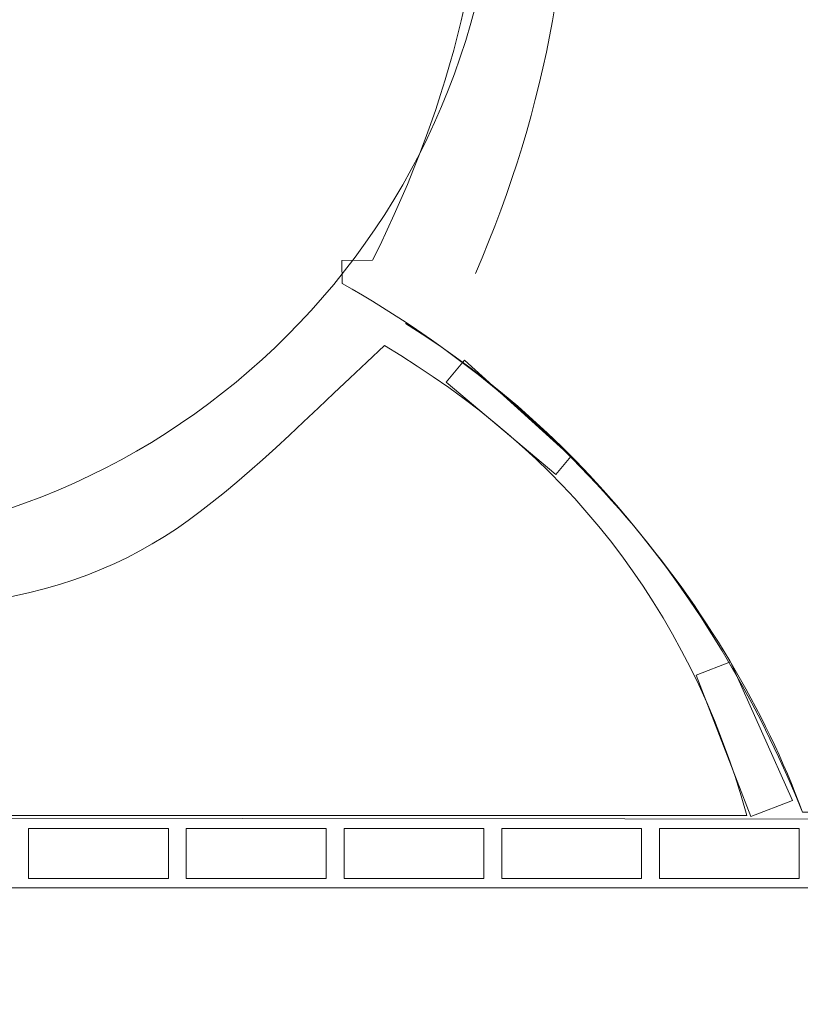
# Model space of a CAD drawing. Units: centimetres. Extents: x -8.8 to 8.8, y -14 to 13.9.
# Drawn here: x -0.5 to 2.9, y -1.1 to 3.3 of the extents above; entities that cross this region are included whole.
import ezdxf
from ezdxf.lldxf.tags import DXFTag

# ---------------------------------------------------------------- set-up
doc = ezdxf.new("R2010")
doc.units = ezdxf.units.CM
doc.header["$MEASUREMENT"] = 0
doc.layers.add('Ebene 1', color=7, linetype='Continuous')
tags = doc.linetypes.add('New Line1', pattern=[1.4, 0.5, -0.3, 0.1, -0.1, 0.1, -0.3]).pattern_tags.tags
tags[14:15] = [DXFTag(74, 4), DXFTag(75, 0), DXFTag(340, '0'), DXFTag(46, 1.0), DXFTag(50, 0.0), DXFTag(44, 0.0), DXFTag(45, 0.0)]
tags[12:13] = [DXFTag(74, 4), DXFTag(75, 0), DXFTag(340, '0'), DXFTag(46, 1.0), DXFTag(50, 0.0), DXFTag(44, 0.0), DXFTag(45, 0.0)]
tags[10:11] = [DXFTag(74, 4), DXFTag(75, 0), DXFTag(340, '0'), DXFTag(46, 1.0), DXFTag(50, 0.0), DXFTag(44, 0.0), DXFTag(45, 0.0)]
tags[8:9] = [DXFTag(74, 4), DXFTag(75, 0), DXFTag(340, '0'), DXFTag(46, 1.0), DXFTag(50, 0.0), DXFTag(44, 0.0), DXFTag(45, 0.0)]
tags[6:7] = [DXFTag(74, 4), DXFTag(75, 0), DXFTag(340, '0'), DXFTag(46, 1.0), DXFTag(50, 0.0), DXFTag(44, 0.0), DXFTag(45, 0.0)]
tags[4:5] = [DXFTag(74, 4), DXFTag(75, 0), DXFTag(340, '0'), DXFTag(46, 1.0), DXFTag(50, 0.0), DXFTag(44, 0.0), DXFTag(45, 0.0)]
tags = doc.linetypes.add('New Line3', pattern=[1.4, 0.5, -0.3, 0.1, -0.1, 0.1, -0.3]).pattern_tags.tags
tags[14:15] = [DXFTag(74, 4), DXFTag(75, 0), DXFTag(340, '0'), DXFTag(46, 1.0), DXFTag(50, 0.0), DXFTag(44, 0.0), DXFTag(45, 0.0)]
tags[12:13] = [DXFTag(74, 4), DXFTag(75, 0), DXFTag(340, '0'), DXFTag(46, 1.0), DXFTag(50, 0.0), DXFTag(44, 0.0), DXFTag(45, 0.0)]
tags[10:11] = [DXFTag(74, 4), DXFTag(75, 0), DXFTag(340, '0'), DXFTag(46, 1.0), DXFTag(50, 0.0), DXFTag(44, 0.0), DXFTag(45, 0.0)]
tags[8:9] = [DXFTag(74, 4), DXFTag(75, 0), DXFTag(340, '0'), DXFTag(46, 1.0), DXFTag(50, 0.0), DXFTag(44, 0.0), DXFTag(45, 0.0)]
tags[6:7] = [DXFTag(74, 4), DXFTag(75, 0), DXFTag(340, '0'), DXFTag(46, 1.0), DXFTag(50, 0.0), DXFTag(44, 0.0), DXFTag(45, 0.0)]
tags[4:5] = [DXFTag(74, 4), DXFTag(75, 0), DXFTag(340, '0'), DXFTag(46, 1.0), DXFTag(50, 0.0), DXFTag(44, 0.0), DXFTag(45, 0.0)]
tags = doc.linetypes.add('New Line4', pattern=[1.4, 0.5, -0.3, 0.1, -0.1, 0.1, -0.3]).pattern_tags.tags
tags[14:15] = [DXFTag(74, 4), DXFTag(75, 0), DXFTag(340, '0'), DXFTag(46, 1.0), DXFTag(50, 0.0), DXFTag(44, 0.0), DXFTag(45, 0.0)]
tags[12:13] = [DXFTag(74, 4), DXFTag(75, 0), DXFTag(340, '0'), DXFTag(46, 1.0), DXFTag(50, 0.0), DXFTag(44, 0.0), DXFTag(45, 0.0)]
tags[10:11] = [DXFTag(74, 4), DXFTag(75, 0), DXFTag(340, '0'), DXFTag(46, 1.0), DXFTag(50, 0.0), DXFTag(44, 0.0), DXFTag(45, 0.0)]
tags[8:9] = [DXFTag(74, 4), DXFTag(75, 0), DXFTag(340, '0'), DXFTag(46, 1.0), DXFTag(50, 0.0), DXFTag(44, 0.0), DXFTag(45, 0.0)]
tags[6:7] = [DXFTag(74, 4), DXFTag(75, 0), DXFTag(340, '0'), DXFTag(46, 1.0), DXFTag(50, 0.0), DXFTag(44, 0.0), DXFTag(45, 0.0)]
tags[4:5] = [DXFTag(74, 4), DXFTag(75, 0), DXFTag(340, '0'), DXFTag(46, 1.0), DXFTag(50, 0.0), DXFTag(44, 0.0), DXFTag(45, 0.0)]
tags = doc.linetypes.add('New Line5', pattern=[1.4, 0.5, -0.3, 0.1, -0.1, 0.1, -0.3]).pattern_tags.tags
tags[14:15] = [DXFTag(74, 4), DXFTag(75, 0), DXFTag(340, '0'), DXFTag(46, 1.0), DXFTag(50, 0.0), DXFTag(44, 0.0), DXFTag(45, 0.0)]
tags[12:13] = [DXFTag(74, 4), DXFTag(75, 0), DXFTag(340, '0'), DXFTag(46, 1.0), DXFTag(50, 0.0), DXFTag(44, 0.0), DXFTag(45, 0.0)]
tags[10:11] = [DXFTag(74, 4), DXFTag(75, 0), DXFTag(340, '0'), DXFTag(46, 1.0), DXFTag(50, 0.0), DXFTag(44, 0.0), DXFTag(45, 0.0)]
tags[8:9] = [DXFTag(74, 4), DXFTag(75, 0), DXFTag(340, '0'), DXFTag(46, 1.0), DXFTag(50, 0.0), DXFTag(44, 0.0), DXFTag(45, 0.0)]
tags[6:7] = [DXFTag(74, 4), DXFTag(75, 0), DXFTag(340, '0'), DXFTag(46, 1.0), DXFTag(50, 0.0), DXFTag(44, 0.0), DXFTag(45, 0.0)]
tags[4:5] = [DXFTag(74, 4), DXFTag(75, 0), DXFTag(340, '0'), DXFTag(46, 1.0), DXFTag(50, 0.0), DXFTag(44, 0.0), DXFTag(45, 0.0)]
tags = doc.linetypes.add('New Line7', pattern=[1.4, 0.5, -0.3, 0.1, -0.1, 0.1, -0.3]).pattern_tags.tags
tags[14:15] = [DXFTag(74, 4), DXFTag(75, 0), DXFTag(340, '0'), DXFTag(46, 1.0), DXFTag(50, 0.0), DXFTag(44, 0.0), DXFTag(45, 0.0)]
tags[12:13] = [DXFTag(74, 4), DXFTag(75, 0), DXFTag(340, '0'), DXFTag(46, 1.0), DXFTag(50, 0.0), DXFTag(44, 0.0), DXFTag(45, 0.0)]
tags[10:11] = [DXFTag(74, 4), DXFTag(75, 0), DXFTag(340, '0'), DXFTag(46, 1.0), DXFTag(50, 0.0), DXFTag(44, 0.0), DXFTag(45, 0.0)]
tags[8:9] = [DXFTag(74, 4), DXFTag(75, 0), DXFTag(340, '0'), DXFTag(46, 1.0), DXFTag(50, 0.0), DXFTag(44, 0.0), DXFTag(45, 0.0)]
tags[6:7] = [DXFTag(74, 4), DXFTag(75, 0), DXFTag(340, '0'), DXFTag(46, 1.0), DXFTag(50, 0.0), DXFTag(44, 0.0), DXFTag(45, 0.0)]
tags[4:5] = [DXFTag(74, 4), DXFTag(75, 0), DXFTag(340, '0'), DXFTag(46, 1.0), DXFTag(50, 0.0), DXFTag(44, 0.0), DXFTag(45, 0.0)]
tags = doc.linetypes.add('New Line8', pattern=[1.4, 0.5, -0.3, 0.1, -0.1, 0.1, -0.3]).pattern_tags.tags
tags[14:15] = [DXFTag(74, 4), DXFTag(75, 0), DXFTag(340, '0'), DXFTag(46, 1.0), DXFTag(50, 0.0), DXFTag(44, 0.0), DXFTag(45, 0.0)]
tags[12:13] = [DXFTag(74, 4), DXFTag(75, 0), DXFTag(340, '0'), DXFTag(46, 1.0), DXFTag(50, 0.0), DXFTag(44, 0.0), DXFTag(45, 0.0)]
tags[10:11] = [DXFTag(74, 4), DXFTag(75, 0), DXFTag(340, '0'), DXFTag(46, 1.0), DXFTag(50, 0.0), DXFTag(44, 0.0), DXFTag(45, 0.0)]
tags[8:9] = [DXFTag(74, 4), DXFTag(75, 0), DXFTag(340, '0'), DXFTag(46, 1.0), DXFTag(50, 0.0), DXFTag(44, 0.0), DXFTag(45, 0.0)]
tags[6:7] = [DXFTag(74, 4), DXFTag(75, 0), DXFTag(340, '0'), DXFTag(46, 1.0), DXFTag(50, 0.0), DXFTag(44, 0.0), DXFTag(45, 0.0)]
tags[4:5] = [DXFTag(74, 4), DXFTag(75, 0), DXFTag(340, '0'), DXFTag(46, 1.0), DXFTag(50, 0.0), DXFTag(44, 0.0), DXFTag(45, 0.0)]
tags = doc.linetypes.add('New Line9', pattern=[0.6, 0.5, -0.1]).pattern_tags.tags
tags[6:7] = [DXFTag(74, 4), DXFTag(75, 0), DXFTag(340, '0'), DXFTag(46, 1.0), DXFTag(50, 0.0), DXFTag(44, 0.0), DXFTag(45, 0.0)]
tags[4:5] = [DXFTag(74, 4), DXFTag(75, 0), DXFTag(340, '0'), DXFTag(46, 1.0), DXFTag(50, 0.0), DXFTag(44, 0.0), DXFTag(45, 0.0)]

msp = doc.modelspace()

# ---------------------------------------------------------------- linework, layer by layer
at = {"layer": 'Ebene 1', "color": 242, "lineweight": 50}
msp.add_open_spline([(-7.74525, 13.94876), (-7.74525, 13.94876), (8.75475, 13.94876), (8.75475, 13.94876), (8.75475, 13.94876), (8.75475, 13.94876), (8.75475, -9.35128), (8.75475, -9.35128), (8.75475, -9.35128), (8.75475, -9.35128), (-8.74525, -9.35128), (-8.74525, -9.35128), (-8.74525, -9.35128), (-8.74525, -9.35128), (-8.74525, 11.94876), (-8.74525, 11.94876), (-8.74525, 11.94876), (-8.74525, 11.94876), (-7.74525, 13.94876), (-7.74525, 13.94876)], degree=3, knots=[0, 0, 0, 0, 0.1666667, 0.1666667, 0.1666667, 0.1666667, 0.3333333, 0.3333333, 0.3333333, 0.3333333, 0.5, 0.5, 0.5, 0.5, 0.6666667, 0.6666667, 0.6666667, 0.6666667, 1, 1, 1, 1], dxfattribs=at)
at = {"layer": 'Ebene 1', "color": 250, "lineweight": 9}
for points, knots in [([(-5.74525, 9.44389), (-5.74525, 9.44389), (5.75475, 9.44389), (5.75475, 9.44389), (5.75475, 9.44389), (5.75475, 9.44389), (5.75475, -0.23876), (5.75475, -0.23876), (5.75475, -0.23876), (5.75475, -0.23876), (5.08796, -0.23922), (5.08796, -0.23922), (5.08796, -0.23922), (5.08796, -0.23922), (5.08795, -0.47274), (5.08795, -0.47274), (5.08795, -0.47274), (5.08795, -0.47274), (4.5045, -0.47274), (4.5045, -0.47274), (4.5045, -0.47274), (4.5045, -0.47274), (4.5045, 0.47785), (4.5045, 0.47785), (4.5045, 0.47785), (4.47672, 0.47785), (4.44896, 0.47785), (4.42117, 0.47785), (4.42117, 0.47785), (4.74575, 0.80686), (4.89055, 1.3132), (4.9225, 1.93215), (4.9225, 1.93215), (4.9225, 1.93215), (4.9225, 7.97722), (4.9225, 7.97722), (4.9225, 7.97722), (4.9225, 7.97722), (4.25583, 8.64389), (4.25583, 8.64389), (4.25583, 8.64389), (4.25583, 8.64389), (-0.74525, 8.64389), (-0.74525, 8.64389), (-0.74525, 8.64389), (-0.74525, 8.64389), (-0.74525, 9.44389), (-0.74525, 9.44389), (-0.74525, 9.44389), (-0.74525, 9.44389), (-3.07858, 9.44389), (-3.07858, 9.44389), (-3.07858, 9.44389), (-3.07858, 9.44389), (-3.07858, 8.64389), (-3.07858, 8.64389), (-3.07858, 8.64389), (-3.07858, 8.64389), (-4.24523, 8.64389), (-4.24523, 8.64389), (-4.24523, 8.64389), (-4.24523, 8.64389), (-4.91191, 7.97722), (-4.91191, 7.97722), (-4.91191, 7.97722), (-4.91191, 7.97722), (-4.91191, -0.55611), (-4.91191, -0.55611), (-4.91191, -0.55611), (-4.91191, -0.55611), (-5.74525, -0.55611), (-5.74525, -0.55611), (-5.74525, -0.55611), (-5.74525, -0.55611), (-5.74525, 9.44389), (-5.74525, 9.44389)], [0, 0, 0, 0, 0.05, 0.05, 0.05, 0.05, 0.1, 0.1, 0.1, 0.1, 0.15, 0.15, 0.15, 0.15, 0.2, 0.2, 0.2, 0.2, 0.25, 0.25, 0.25, 0.25, 0.3, 0.3, 0.3, 0.3, 0.35, 0.35, 0.35, 0.35, 0.4, 0.4, 0.4, 0.4, 0.45, 0.45, 0.45, 0.45, 0.5, 0.5, 0.5, 0.5, 0.55, 0.55, 0.55, 0.55, 0.6, 0.6, 0.6, 0.6, 0.65, 0.65, 0.65, 0.65, 0.7, 0.7, 0.7, 0.7, 0.75, 0.75, 0.75, 0.75, 0.8, 0.8, 0.8, 0.8, 0.85, 0.85, 0.85, 0.85, 0.9, 0.9, 0.9, 0.9, 1, 1, 1, 1]), ([(4.9225, 2.00271), (4.9225, 2.00271), (4.9225, 7.97722), (4.9225, 7.97722), (4.9225, 7.97722), (4.9225, 7.97722), (4.25583, 8.64389), (4.25583, 8.64389), (4.25583, 8.64389), (4.25583, 8.64389), (-0.74525, 8.64389), (-0.74525, 8.64389), (-0.74525, 8.64389), (-0.74525, 8.64389), (-0.74525, 9.44389), (-0.74525, 9.44389), (-0.74525, 9.44389), (-0.74525, 9.44389), (-3.07858, 9.44389), (-3.07858, 9.44389), (-3.07858, 9.44389), (-3.07858, 9.44389), (-3.07858, 8.64389), (-3.07858, 8.64389), (-3.07858, 8.64389), (-3.07858, 8.64389), (-4.24523, 8.64389), (-4.24523, 8.64389), (-4.24523, 8.64389), (-4.24523, 8.64389), (-4.91191, 7.97722), (-4.91191, 7.97722), (-4.91191, 7.97722), (-4.91191, 7.97722), (-4.91191, 7.61057), (-4.91191, 7.61057), (-4.91191, 7.61057), (-4.91191, 7.61057), (0.85476, 7.61057), (0.85476, 7.61057), (0.85476, 7.61057), (0.85476, 7.61057), (0.85476, 6.17724), (0.85476, 6.17724), (0.85476, 6.17724), (0.8881, 6.17724), (0.92143, 6.17724), (0.95476, 6.17724), (0.95476, 6.17724), (1.66753, 4.95078), (1.75251, 3.63419), (1.0359, 2.20251), (1.0359, 2.20251), (1.0359, 2.20251), (0.90062, 2.20115), (0.90062, 2.20115), (0.90062, 2.20115), (0.90062, 2.20115), (0.90165, 2.10032), (0.90165, 2.10032), (0.90165, 2.10032), (1.86764, 1.5607), (2.59536, 0.67415), (2.9264, -0.22278), (2.9264, -0.22278), (2.9264, -0.22278), (3.42131, -0.22278), (3.42131, -0.22278), (3.42131, -0.22278), (3.42131, -0.22278), (3.50325, -0.12683), (3.50325, -0.12683), (3.50325, -0.12683), (3.50325, -0.12683), (4.42116, -0.12682), (4.42116, -0.12682), (4.42116, -0.12682), (4.42116, 0.07473), (4.42116, 0.27629), (4.42117, 0.47785), (4.42117, 0.47785), (4.78744, 0.86665), (4.90911, 1.40219), (4.9225, 2.00271)], [0, 0, 0, 0, 0.0454545, 0.0454545, 0.0454545, 0.0454545, 0.0909091, 0.0909091, 0.0909091, 0.0909091, 0.1363636, 0.1363636, 0.1363636, 0.1363636, 0.1818182, 0.1818182, 0.1818182, 0.1818182, 0.2272727, 0.2272727, 0.2272727, 0.2272727, 0.2727273, 0.2727273, 0.2727273, 0.2727273, 0.3181818, 0.3181818, 0.3181818, 0.3181818, 0.3636364, 0.3636364, 0.3636364, 0.3636364, 0.4090909, 0.4090909, 0.4090909, 0.4090909, 0.4545455, 0.4545455, 0.4545455, 0.4545455, 0.5, 0.5, 0.5, 0.5, 0.5454545, 0.5454545, 0.5454545, 0.5454545, 0.5909091, 0.5909091, 0.5909091, 0.5909091, 0.6363636, 0.6363636, 0.6363636, 0.6363636, 0.6818182, 0.6818182, 0.6818182, 0.6818182, 0.7272727, 0.7272727, 0.7272727, 0.7272727, 0.7727273, 0.7727273, 0.7727273, 0.7727273, 0.8181818, 0.8181818, 0.8181818, 0.8181818, 0.8636364, 0.8636364, 0.8636364, 0.8636364, 0.9090909, 0.9090909, 0.9090909, 0.9090909, 1, 1, 1, 1]), ([(-1.62356, 0.65772), (-1.62356, 0.65772), (-0.96807, 0.65772), (-0.96807, 0.65772), (-0.96807, 0.65772), (0.03935, 0.77485), (0.24229, 1.03231), (1.08787, 1.82773), (1.08787, 1.82773), (1.87445, 1.36035), (2.42056, 0.694), (2.68185, -0.23801), (2.68185, -0.23801), (2.68185, -0.23801), (-0.62252, -0.23801), (-0.62252, -0.23801), (-0.62252, -0.23801), (-0.62252, -0.23801), (-0.62252, 0.04425), (-0.62252, 0.04425), (-0.62252, 0.04425), (-0.62252, 0.04425), (-1.96092, 0.09653), (-1.96092, 0.09653), (-1.96092, 0.09653), (-1.96092, 0.09653), (-1.96092, 0.3223), (-1.96092, 0.3223), (-1.96092, 0.3223), (-1.93146, 0.52832), (-1.79413, 0.62811), (-1.62356, 0.65772)], [0, 0, 0, 0, 0.1111111, 0.1111111, 0.1111111, 0.1111111, 0.2222222, 0.2222222, 0.2222222, 0.2222222, 0.3333333, 0.3333333, 0.3333333, 0.3333333, 0.4444444, 0.4444444, 0.4444444, 0.4444444, 0.5555556, 0.5555556, 0.5555556, 0.5555556, 0.6666667, 0.6666667, 0.6666667, 0.6666667, 0.7777778, 0.7777778, 0.7777778, 0.7777778, 1, 1, 1, 1]), ([(1.44029, 1.76324), (1.44029, 1.76324), (1.35895, 1.66662), (1.35895, 1.66662), (1.35895, 1.66662), (1.35895, 1.66662), (1.84121, 1.26064), (1.84121, 1.26064), (1.84121, 1.26064), (1.84121, 1.26064), (1.90765, 1.33955), (1.90765, 1.33955), (1.90765, 1.33955), (1.90765, 1.33955), (1.44029, 1.76324), (1.44029, 1.76324)], [0, 0, 0, 0, 0.2, 0.2, 0.2, 0.2, 0.4, 0.4, 0.4, 0.4, 0.6, 0.6, 0.6, 0.6, 1, 1, 1, 1]), ([(2.6089, 0.438), (2.6089, 0.438), (2.45807, 0.37965), (2.45807, 0.37965), (2.45807, 0.37965), (2.45807, 0.37965), (2.69863, -0.2421), (2.69863, -0.2421), (2.69863, -0.2421), (2.69863, -0.2421), (2.88214, -0.17109), (2.88214, -0.17109), (2.88214, -0.17109), (2.88214, -0.17109), (2.6089, 0.438), (2.6089, 0.438)], [0, 0, 0, 0, 0.2, 0.2, 0.2, 0.2, 0.4, 0.4, 0.4, 0.4, 0.6, 0.6, 0.6, 0.6, 1, 1, 1, 1])]:
    msp.add_open_spline(points, degree=3, knots=knots, dxfattribs=at)
at = {"layer": 'Ebene 1', "color": 250, "linetype": 'New Line9', "lineweight": 9}
msp.add_open_spline([(-5.34406, -0.15986), (-5.34406, -0.15986), (-5.34406, 8.99457), (-5.34406, 8.99457), (-5.34406, 8.99457), (-5.34406, 8.99457), (5.30456, 8.99457), (5.30456, 8.99457), (5.30456, 8.99457), (5.30456, 8.99457), (5.30456, 1.82102), (5.30456, 1.82102), (5.30456, 1.82102), (5.30456, 1.82102), (5.04117, 0.21995), (5.04117, 0.21995)], degree=3, knots=[0, 0, 0, 0, 0.2, 0.2, 0.2, 0.2, 0.4, 0.4, 0.4, 0.4, 0.6, 0.6, 0.6, 0.6, 1, 1, 1, 1], dxfattribs=at)
at = {"layer": 'Ebene 1', "color": 250, "lineweight": 5}
msp.add_open_spline([(-1.57857, 7.27724), (-3.32747, 7.27724), (-4.74523, 5.85948), (-4.74523, 4.11057), (-4.74523, 4.11057), (-4.74523, 2.36167), (-3.32747, 0.94391), (-1.57858, 0.9439), (-1.57858, 0.9439), (0.17032, 0.9439), (1.58809, 2.36166), (1.58809, 4.11056), (1.58809, 4.11056), (1.5881, 5.85947), (0.17034, 7.27724), (-1.57857, 7.27724)], degree=3, knots=[0, 0, 0, 0, 0.2, 0.2, 0.2, 0.2, 0.4, 0.4, 0.4, 0.4, 0.6, 0.6, 0.6, 0.6, 1, 1, 1, 1], dxfattribs=at)
msp.add_open_spline([(-1.57857, 7.27724), (-3.32747, 7.27724), (-4.74523, 5.85948), (-4.74523, 4.11057), (-4.74523, 4.11057), (-4.74523, 2.36167), (-3.32747, 0.94391), (-1.57858, 0.9439), (-1.57858, 0.9439), (0.17032, 0.9439), (1.58809, 2.36166), (1.58809, 4.11056), (1.58809, 4.11056), (1.5881, 5.85947), (0.17034, 7.27724), (-1.57857, 7.27724)], degree=3, knots=[0, 0, 0, 0, 0.2, 0.2, 0.2, 0.2, 0.4, 0.4, 0.4, 0.4, 0.6, 0.6, 0.6, 0.6, 1, 1, 1, 1], dxfattribs=at)
msp.add_open_spline([(-1.57857, 7.27724), (-3.32747, 7.27724), (-4.74523, 5.85948), (-4.74523, 4.11057), (-4.74523, 4.11057), (-4.74523, 2.36167), (-3.32747, 0.94391), (-1.57858, 0.9439), (-1.57858, 0.9439), (0.17032, 0.9439), (1.58809, 2.36166), (1.58809, 4.11056), (1.58809, 4.11056), (1.5881, 5.85947), (0.17034, 7.27724), (-1.57857, 7.27724)], degree=3, knots=[0, 0, 0, 0, 0.2, 0.2, 0.2, 0.2, 0.4, 0.4, 0.4, 0.4, 0.6, 0.6, 0.6, 0.6, 1, 1, 1, 1], dxfattribs=at)
msp.add_open_spline([(-1.57857, 7.27724), (-3.32747, 7.27724), (-4.74523, 5.85948), (-4.74523, 4.11057), (-4.74523, 4.11057), (-4.74523, 2.36167), (-3.32747, 0.94391), (-1.57858, 0.9439), (-1.57858, 0.9439), (0.17032, 0.9439), (1.58809, 2.36166), (1.58809, 4.11056), (1.58809, 4.11056), (1.5881, 5.85947), (0.17034, 7.27724), (-1.57857, 7.27724)], degree=3, knots=[0, 0, 0, 0, 0.2, 0.2, 0.2, 0.2, 0.4, 0.4, 0.4, 0.4, 0.6, 0.6, 0.6, 0.6, 1, 1, 1, 1], dxfattribs=at)
msp.add_open_spline([(-1.57857, 7.27724), (-3.32747, 7.27724), (-4.74523, 5.85948), (-4.74523, 4.11057), (-4.74523, 4.11057), (-4.74523, 2.36167), (-3.32747, 0.94391), (-1.57858, 0.9439), (-1.57858, 0.9439), (0.17032, 0.9439), (1.58809, 2.36166), (1.58809, 4.11056), (1.58809, 4.11056), (1.5881, 5.85947), (0.17034, 7.27724), (-1.57857, 7.27724)], degree=3, knots=[0, 0, 0, 0, 0.2, 0.2, 0.2, 0.2, 0.4, 0.4, 0.4, 0.4, 0.6, 0.6, 0.6, 0.6, 1, 1, 1, 1], dxfattribs=at)
msp.add_open_spline([(-1.57857, 7.27724), (-3.32747, 7.27724), (-4.74523, 5.85948), (-4.74523, 4.11057), (-4.74523, 4.11057), (-4.74523, 2.36167), (-3.32747, 0.94391), (-1.57858, 0.9439), (-1.57858, 0.9439), (0.17032, 0.9439), (1.58809, 2.36166), (1.58809, 4.11056), (1.58809, 4.11056), (1.5881, 5.85947), (0.17034, 7.27724), (-1.57857, 7.27724)], degree=3, knots=[0, 0, 0, 0, 0.2, 0.2, 0.2, 0.2, 0.4, 0.4, 0.4, 0.4, 0.6, 0.6, 0.6, 0.6, 1, 1, 1, 1], dxfattribs=at)
msp.add_open_spline([(-1.57857, 7.27724), (-3.32747, 7.27724), (-4.74523, 5.85948), (-4.74523, 4.11057), (-4.74523, 4.11057), (-4.74523, 2.36167), (-3.32747, 0.94391), (-1.57858, 0.9439), (-1.57858, 0.9439), (0.17032, 0.9439), (1.58809, 2.36166), (1.58809, 4.11056), (1.58809, 4.11056), (1.5881, 5.85947), (0.17034, 7.27724), (-1.57857, 7.27724)], degree=3, knots=[0, 0, 0, 0, 0.2, 0.2, 0.2, 0.2, 0.4, 0.4, 0.4, 0.4, 0.6, 0.6, 0.6, 0.6, 1, 1, 1, 1], dxfattribs=at)
msp.add_open_spline([(-1.57857, 7.27724), (-3.32747, 7.27724), (-4.74523, 5.85948), (-4.74523, 4.11057), (-4.74523, 4.11057), (-4.74523, 2.36167), (-3.32747, 0.94391), (-1.57858, 0.9439), (-1.57858, 0.9439), (0.17032, 0.9439), (1.58809, 2.36166), (1.58809, 4.11056), (1.58809, 4.11056), (1.5881, 5.85947), (0.17034, 7.27724), (-1.57857, 7.27724)], degree=3, knots=[0, 0, 0, 0, 0.2, 0.2, 0.2, 0.2, 0.4, 0.4, 0.4, 0.4, 0.6, 0.6, 0.6, 0.6, 1, 1, 1, 1], dxfattribs=at)
msp.add_open_spline([(-1.57857, 7.27724), (-3.32747, 7.27724), (-4.74523, 5.85948), (-4.74523, 4.11057), (-4.74523, 4.11057), (-4.74523, 2.36167), (-3.32747, 0.94391), (-1.57858, 0.9439), (-1.57858, 0.9439), (0.17032, 0.9439), (1.58809, 2.36166), (1.58809, 4.11056), (1.58809, 4.11056), (1.5881, 5.85947), (0.17034, 7.27724), (-1.57857, 7.27724)], degree=3, knots=[0, 0, 0, 0, 0.2, 0.2, 0.2, 0.2, 0.4, 0.4, 0.4, 0.4, 0.6, 0.6, 0.6, 0.6, 1, 1, 1, 1], dxfattribs=at)
msp.add_open_spline([(-1.57857, 7.27724), (-3.32747, 7.27724), (-4.74523, 5.85948), (-4.74523, 4.11057), (-4.74523, 4.11057), (-4.74523, 2.36167), (-3.32747, 0.94391), (-1.57858, 0.9439), (-1.57858, 0.9439), (0.17032, 0.9439), (1.58809, 2.36166), (1.58809, 4.11056), (1.58809, 4.11056), (1.5881, 5.85947), (0.17034, 7.27724), (-1.57857, 7.27724)], degree=3, knots=[0, 0, 0, 0, 0.2, 0.2, 0.2, 0.2, 0.4, 0.4, 0.4, 0.4, 0.6, 0.6, 0.6, 0.6, 1, 1, 1, 1], dxfattribs=at)
msp.add_open_spline([(-1.57857, 7.27724), (-3.32747, 7.27724), (-4.74523, 5.85948), (-4.74523, 4.11057), (-4.74523, 4.11057), (-4.74523, 2.36167), (-3.32747, 0.94391), (-1.57858, 0.9439), (-1.57858, 0.9439), (0.17032, 0.9439), (1.58809, 2.36166), (1.58809, 4.11056), (1.58809, 4.11056), (1.5881, 5.85947), (0.17034, 7.27724), (-1.57857, 7.27724)], degree=3, knots=[0, 0, 0, 0, 0.2, 0.2, 0.2, 0.2, 0.4, 0.4, 0.4, 0.4, 0.6, 0.6, 0.6, 0.6, 1, 1, 1, 1], dxfattribs=at)
msp.add_open_spline([(-1.57857, 7.27724), (-3.32747, 7.27724), (-4.74523, 5.85948), (-4.74523, 4.11057), (-4.74523, 4.11057), (-4.74523, 2.36167), (-3.32747, 0.94391), (-1.57858, 0.9439), (-1.57858, 0.9439), (0.17032, 0.9439), (1.58809, 2.36166), (1.58809, 4.11056), (1.58809, 4.11056), (1.5881, 5.85947), (0.17034, 7.27724), (-1.57857, 7.27724)], degree=3, knots=[0, 0, 0, 0, 0.2, 0.2, 0.2, 0.2, 0.4, 0.4, 0.4, 0.4, 0.6, 0.6, 0.6, 0.6, 1, 1, 1, 1], dxfattribs=at)
msp.add_open_spline([(-1.57857, 7.27724), (-3.32747, 7.27724), (-4.74523, 5.85948), (-4.74523, 4.11057), (-4.74523, 4.11057), (-4.74523, 2.36167), (-3.32747, 0.94391), (-1.57858, 0.9439), (-1.57858, 0.9439), (0.17032, 0.9439), (1.58809, 2.36166), (1.58809, 4.11056), (1.58809, 4.11056), (1.5881, 5.85947), (0.17034, 7.27724), (-1.57857, 7.27724)], degree=3, knots=[0, 0, 0, 0, 0.2, 0.2, 0.2, 0.2, 0.4, 0.4, 0.4, 0.4, 0.6, 0.6, 0.6, 0.6, 1, 1, 1, 1], dxfattribs=at)
msp.add_open_spline([(-1.57857, 7.27724), (-3.32747, 7.27724), (-4.74523, 5.85948), (-4.74523, 4.11057), (-4.74523, 4.11057), (-4.74523, 2.36167), (-3.32747, 0.94391), (-1.57858, 0.9439), (-1.57858, 0.9439), (0.17032, 0.9439), (1.58809, 2.36166), (1.58809, 4.11056), (1.58809, 4.11056), (1.5881, 5.85947), (0.17034, 7.27724), (-1.57857, 7.27724)], degree=3, knots=[0, 0, 0, 0, 0.2, 0.2, 0.2, 0.2, 0.4, 0.4, 0.4, 0.4, 0.6, 0.6, 0.6, 0.6, 1, 1, 1, 1], dxfattribs=at)
msp.add_open_spline([(-1.57857, 7.27724), (-3.32747, 7.27724), (-4.74523, 5.85948), (-4.74523, 4.11057), (-4.74523, 4.11057), (-4.74523, 2.36167), (-3.32747, 0.94391), (-1.57858, 0.9439), (-1.57858, 0.9439), (0.17032, 0.9439), (1.58809, 2.36166), (1.58809, 4.11056), (1.58809, 4.11056), (1.5881, 5.85947), (0.17034, 7.27724), (-1.57857, 7.27724)], degree=3, knots=[0, 0, 0, 0, 0.2, 0.2, 0.2, 0.2, 0.4, 0.4, 0.4, 0.4, 0.6, 0.6, 0.6, 0.6, 1, 1, 1, 1], dxfattribs=at)
msp.add_open_spline([(-1.57857, 7.27724), (-3.32747, 7.27724), (-4.74523, 5.85948), (-4.74523, 4.11057), (-4.74523, 4.11057), (-4.74523, 2.36167), (-3.32747, 0.94391), (-1.57858, 0.9439), (-1.57858, 0.9439), (0.17032, 0.9439), (1.58809, 2.36166), (1.58809, 4.11056), (1.58809, 4.11056), (1.5881, 5.85947), (0.17034, 7.27724), (-1.57857, 7.27724)], degree=3, knots=[0, 0, 0, 0, 0.2, 0.2, 0.2, 0.2, 0.4, 0.4, 0.4, 0.4, 0.6, 0.6, 0.6, 0.6, 1, 1, 1, 1], dxfattribs=at)
msp.add_open_spline([(-1.57857, 7.27724), (-3.32747, 7.27724), (-4.74523, 5.85948), (-4.74523, 4.11057), (-4.74523, 4.11057), (-4.74523, 2.36167), (-3.32747, 0.94391), (-1.57858, 0.9439), (-1.57858, 0.9439), (0.17032, 0.9439), (1.58809, 2.36166), (1.58809, 4.11056), (1.58809, 4.11056), (1.5881, 5.85947), (0.17034, 7.27724), (-1.57857, 7.27724)], degree=3, knots=[0, 0, 0, 0, 0.2, 0.2, 0.2, 0.2, 0.4, 0.4, 0.4, 0.4, 0.6, 0.6, 0.6, 0.6, 1, 1, 1, 1], dxfattribs=at)
msp.add_open_spline([(-1.57857, 7.27724), (-3.32747, 7.27724), (-4.74523, 5.85948), (-4.74523, 4.11057), (-4.74523, 4.11057), (-4.74523, 2.36167), (-3.32747, 0.94391), (-1.57858, 0.9439), (-1.57858, 0.9439), (0.17032, 0.9439), (1.58809, 2.36166), (1.58809, 4.11056), (1.58809, 4.11056), (1.5881, 5.85947), (0.17034, 7.27724), (-1.57857, 7.27724)], degree=3, knots=[0, 0, 0, 0, 0.2, 0.2, 0.2, 0.2, 0.4, 0.4, 0.4, 0.4, 0.6, 0.6, 0.6, 0.6, 1, 1, 1, 1], dxfattribs=at)
msp.add_open_spline([(-1.57857, 7.27724), (-3.32747, 7.27724), (-4.74523, 5.85948), (-4.74523, 4.11057), (-4.74523, 4.11057), (-4.74523, 2.36167), (-3.32747, 0.94391), (-1.57858, 0.9439), (-1.57858, 0.9439), (0.17032, 0.9439), (1.58809, 2.36166), (1.58809, 4.11056), (1.58809, 4.11056), (1.5881, 5.85947), (0.17034, 7.27724), (-1.57857, 7.27724)], degree=3, knots=[0, 0, 0, 0, 0.2, 0.2, 0.2, 0.2, 0.4, 0.4, 0.4, 0.4, 0.6, 0.6, 0.6, 0.6, 1, 1, 1, 1], dxfattribs=at)
msp.add_open_spline([(-1.57857, 7.27724), (-3.32747, 7.27724), (-4.74523, 5.85948), (-4.74523, 4.11057), (-4.74523, 4.11057), (-4.74523, 2.36167), (-3.32747, 0.94391), (-1.57858, 0.9439), (-1.57858, 0.9439), (0.17032, 0.9439), (1.58809, 2.36166), (1.58809, 4.11056), (1.58809, 4.11056), (1.5881, 5.85947), (0.17034, 7.27724), (-1.57857, 7.27724)], degree=3, knots=[0, 0, 0, 0, 0.2, 0.2, 0.2, 0.2, 0.4, 0.4, 0.4, 0.4, 0.6, 0.6, 0.6, 0.6, 1, 1, 1, 1], dxfattribs=at)
msp.add_open_spline([(-1.57857, 7.27724), (-3.32747, 7.27724), (-4.74523, 5.85948), (-4.74523, 4.11057), (-4.74523, 4.11057), (-4.74523, 2.36167), (-3.32747, 0.94391), (-1.57858, 0.9439), (-1.57858, 0.9439), (0.17032, 0.9439), (1.58809, 2.36166), (1.58809, 4.11056), (1.58809, 4.11056), (1.5881, 5.85947), (0.17034, 7.27724), (-1.57857, 7.27724)], degree=3, knots=[0, 0, 0, 0, 0.2, 0.2, 0.2, 0.2, 0.4, 0.4, 0.4, 0.4, 0.6, 0.6, 0.6, 0.6, 1, 1, 1, 1], dxfattribs=at)
at = {"layer": 'Ebene 1', "color": 250, "lineweight": 9}
for points in [[(1.4881, 2.14391), (2.12972, 3.63029), (2.01144, 5.09706), (1.12143, 6.54391)], [(2.9264, -0.22206), (2.57505, 0.64755), (1.9768, 1.42999), (1.18015, 1.92498)]]:
    msp.add_open_spline(points, degree=3, dxfattribs=at)
at = {"layer": 'Ebene 1', "color": 250, "linetype": 'New Line1', "lineweight": 9}
msp.add_open_spline([(-1.22297, -0.55596), (-1.22297, -0.55596), (3.69416, -0.55533), (3.69416, -0.55533), (3.69416, -0.55533), (3.69416, -0.55533), (4.47591, -0.55533), (4.47591, -0.55533), (4.47591, -0.55533), (4.47591, -0.55533), (4.5045, -0.55533), (4.5045, -0.55533), (4.5045, -0.55533), (4.5045, -0.55533), (4.40039, -0.53413), (4.40039, -0.53413), (4.40039, -0.53413), (4.40039, -0.53413), (3.78363, -0.53413), (3.78363, -0.53413), (3.78363, -0.53413), (3.78363, -0.53413), (3.75143, -0.51134), (3.75143, -0.51134), (3.75143, -0.51134), (3.75143, -0.51134), (3.69416, -0.5111), (3.69416, -0.5111), (3.69416, -0.5111), (3.69416, -0.44434), (3.69416, -0.3588), (3.69416, -0.29204), (3.69416, -0.29204), (3.69416, -0.29204), (3.89429, -0.29204), (3.89429, -0.29204), (3.89429, -0.29204), (3.89429, -0.29204), (3.93525, -0.29204), (3.93525, -0.29204), (3.93525, -0.29204), (3.93525, -0.29204), (4.07297, -0.29204), (4.07297, -0.29204), (4.07297, -0.29204), (4.07297, -0.29204), (4.10943, -0.29204), (4.10943, -0.29204), (4.10943, -0.29204), (4.10943, -0.29204), (4.36271, -0.29204), (4.36271, -0.29204), (4.36271, -0.29204), (4.36271, -0.29204), (4.36271, -0.47665), (4.36271, -0.47665), (4.36271, -0.47665), (4.36271, -0.47665), (4.32804, -0.47665), (4.32804, -0.47665), (4.32804, -0.47665), (4.31263, -0.48428), (4.31583, -0.53051), (4.3287, -0.53413), (4.3287, -0.53413), (4.3287, -0.53413), (4.40044, -0.53413), (4.40044, -0.53413), (4.40044, -0.53413), (4.40044, -0.53413), (4.40039, -0.25345), (4.40039, -0.25345), (4.40039, -0.25345), (4.40039, -0.25345), (4.17515, -0.25345), (4.17515, -0.25345), (4.17515, -0.25345), (4.15679, -0.21253), (4.1368, -0.21253), (4.11523, -0.25345), (4.11523, -0.25345), (4.11523, -0.25345), (3.89186, -0.25345), (3.89186, -0.25345), (3.89186, -0.25345), (3.87499, -0.21764), (3.85512, -0.20741), (3.82861, -0.25345), (3.82861, -0.25345), (3.82861, -0.25345), (-1.22297, -0.24944), (-1.22297, -0.24944), (-1.22297, -0.24944), (-1.22297, -0.24944), (-1.22297, -0.55596), (-1.22297, -0.55596)], degree=3, knots=[0, 0, 0, 0, 0.04, 0.04, 0.04, 0.04, 0.08, 0.08, 0.08, 0.08, 0.12, 0.12, 0.12, 0.12, 0.16, 0.16, 0.16, 0.16, 0.2, 0.2, 0.2, 0.2, 0.24, 0.24, 0.24, 0.24, 0.28, 0.28, 0.28, 0.28, 0.32, 0.32, 0.32, 0.32, 0.36, 0.36, 0.36, 0.36, 0.4, 0.4, 0.4, 0.4, 0.44, 0.44, 0.44, 0.44, 0.48, 0.48, 0.48, 0.48, 0.52, 0.52, 0.52, 0.52, 0.56, 0.56, 0.56, 0.56, 0.6, 0.6, 0.6, 0.6, 0.64, 0.64, 0.64, 0.64, 0.68, 0.68, 0.68, 0.68, 0.72, 0.72, 0.72, 0.72, 0.76, 0.76, 0.76, 0.76, 0.8, 0.8, 0.8, 0.8, 0.84, 0.84, 0.84, 0.84, 0.88, 0.88, 0.88, 0.88, 0.92, 0.92, 0.92, 0.92, 1, 1, 1, 1], dxfattribs=at)
at = {"layer": 'Ebene 1', "color": 250, "linetype": 'New Line5', "lineweight": 9}
msp.add_open_spline([(0.13848, -0.29408), (0.13848, -0.29408), (-0.476, -0.29408), (-0.476, -0.29408), (-0.476, -0.29408), (-0.476, -0.29408), (-0.476, -0.51484), (-0.476, -0.51484), (-0.476, -0.51484), (-0.476, -0.51484), (0.13848, -0.51484), (0.13848, -0.51484), (0.13848, -0.51484), (0.13848, -0.51484), (0.13848, -0.29408), (0.13848, -0.29408)], degree=3, knots=[0, 0, 0, 0, 0.2, 0.2, 0.2, 0.2, 0.4, 0.4, 0.4, 0.4, 0.6, 0.6, 0.6, 0.6, 1, 1, 1, 1], dxfattribs=at)
at = {"layer": 'Ebene 1', "color": 250, "linetype": 'New Line3', "lineweight": 9}
msp.add_open_spline([(0.83175, -0.29408), (0.83175, -0.29408), (0.21725, -0.29408), (0.21725, -0.29408), (0.21725, -0.29408), (0.21725, -0.29408), (0.21725, -0.51484), (0.21725, -0.51484), (0.21725, -0.51484), (0.21725, -0.51484), (0.83175, -0.51484), (0.83175, -0.51484), (0.83175, -0.51484), (0.83175, -0.51484), (0.83175, -0.29408), (0.83175, -0.29408)], degree=3, knots=[0, 0, 0, 0, 0.2, 0.2, 0.2, 0.2, 0.4, 0.4, 0.4, 0.4, 0.6, 0.6, 0.6, 0.6, 1, 1, 1, 1], dxfattribs=at)
at = {"layer": 'Ebene 1', "color": 250, "linetype": 'New Line4', "lineweight": 9}
msp.add_open_spline([(1.525, -0.29408), (1.525, -0.29408), (0.91052, -0.29408), (0.91052, -0.29408), (0.91052, -0.29408), (0.91052, -0.29408), (0.91052, -0.51484), (0.91052, -0.51484), (0.91052, -0.51484), (0.91052, -0.51484), (1.525, -0.51484), (1.525, -0.51484), (1.525, -0.51484), (1.525, -0.51484), (1.525, -0.29408), (1.525, -0.29408)], degree=3, knots=[0, 0, 0, 0, 0.2, 0.2, 0.2, 0.2, 0.4, 0.4, 0.4, 0.4, 0.6, 0.6, 0.6, 0.6, 1, 1, 1, 1], dxfattribs=at)
at = {"layer": 'Ebene 1', "color": 250, "linetype": 'New Line7', "lineweight": 9}
msp.add_open_spline([(2.21826, -0.29408), (2.21826, -0.29408), (1.60377, -0.29408), (1.60377, -0.29408), (1.60377, -0.29408), (1.60377, -0.29408), (1.60377, -0.51484), (1.60377, -0.51484), (1.60377, -0.51484), (1.60377, -0.51484), (2.21826, -0.51484), (2.21826, -0.51484), (2.21826, -0.51484), (2.21826, -0.51484), (2.21826, -0.29408), (2.21826, -0.29408)], degree=3, knots=[0, 0, 0, 0, 0.2, 0.2, 0.2, 0.2, 0.4, 0.4, 0.4, 0.4, 0.6, 0.6, 0.6, 0.6, 1, 1, 1, 1], dxfattribs=at)
at = {"layer": 'Ebene 1', "color": 250, "linetype": 'New Line8', "lineweight": 9}
msp.add_open_spline([(2.91151, -0.29408), (2.91151, -0.29408), (2.29703, -0.29408), (2.29703, -0.29408), (2.29703, -0.29408), (2.29703, -0.29408), (2.29703, -0.51484), (2.29703, -0.51484), (2.29703, -0.51484), (2.29703, -0.51484), (2.91151, -0.51484), (2.91151, -0.51484), (2.91151, -0.51484), (2.91151, -0.51484), (2.91151, -0.29408), (2.91151, -0.29408)], degree=3, knots=[0, 0, 0, 0, 0.2, 0.2, 0.2, 0.2, 0.4, 0.4, 0.4, 0.4, 0.6, 0.6, 0.6, 0.6, 1, 1, 1, 1], dxfattribs=at)

doc.saveas('drawing.dxf')
